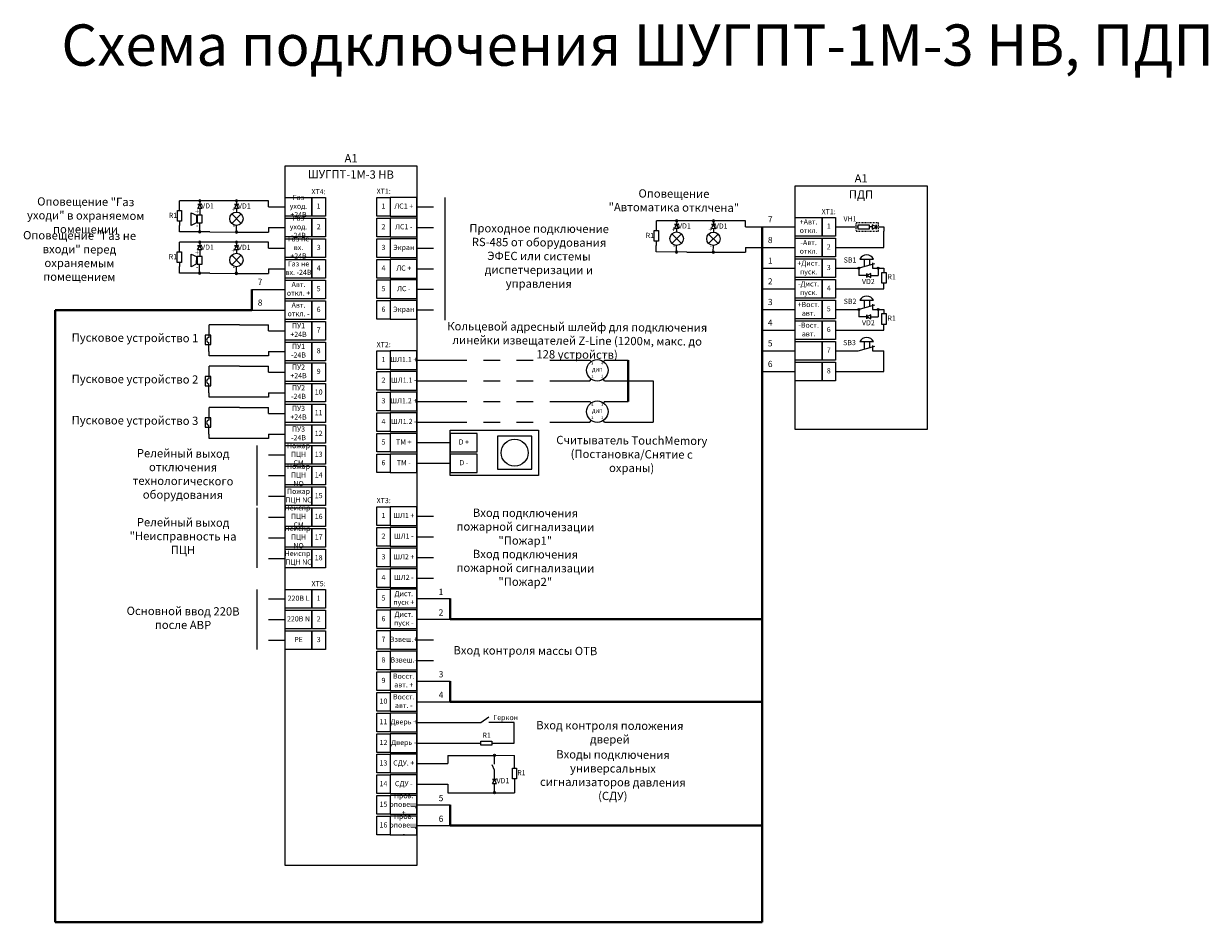
# Model space of a CAD drawing. Units: millimetres. Extents: x 28687 to 38358, y -7251 to -236.
# Drawn here: x 33766 to 34339, y -6172 to -5737 of the extents above; entities that cross this region are included whole.
import ezdxf
from ezdxf.enums import TextEntityAlignment as Align

# ---------------------------------------------------------------- set-up
doc = ezdxf.new("R2010")
doc.units = ezdxf.units.MM
doc.layers.get('0').update_dxf_attribs({"color": 250})
doc.styles.add('ГОСТ', font='GOST_A.TTF')

# ---------------------------------------------------------------- blocks, each defined once
blk = doc.blocks.new('Узел')
at = {"ltscale": 700}
h = blk.add_hatch(color=256, dxfattribs=at)
h.dxf.hatch_style = 1
h.paths.add_polyline_path([(0.5, 0, 1), (-0.5, 0, 1)])
blk.add_circle((0, 0), 0.5, dxfattribs=at)

msp = doc.modelspace()

# ---------------------------------------------------------------- linework, layer by layer
for p, q in [((33841.01, -5827.45), (33841.01, -5822.74)), ((33884.1, -5822.81), (33841.01, -5822.74)), ((33850.81, -5822.77), (33850.81, -5824.52)), ((33868.6, -5822.82), (33868.6, -5824.57)), ((33884.09, -5825.68), (33884.1, -5822.81)), ((33969.47, -5821.18), (33969.47, -5861.12)), ((33849.8, -5826.51), (33850.81, -5824.52)), ((33851.8, -5826.52), (33849.8, -5826.51)), ((33851.81, -5824.52), (33849.81, -5824.51)), ((33849.81, -5824.51), (33850.81, -5824.52)), ((33850.8, -5826.52), (33850.79, -5829.81)), ((33850.81, -5824.52), (33851.8, -5826.52)), ((33851.8, -5826.52), (33850.81, -5824.52)), ((33850.81, -5824.52), (33851.81, -5824.52)), ((33867.59, -5826.57), (33868.6, -5824.57)), ((33869.59, -5826.58), (33867.59, -5826.57)), ((33869.6, -5824.58), (33867.6, -5824.57)), ((33867.6, -5824.57), (33868.6, -5824.57)), ((33868.59, -5826.57), (33868.58, -5828.22)), ((33868.6, -5824.57), (33869.59, -5826.58)), ((33869.59, -5826.58), (33868.6, -5824.57)), ((33868.6, -5824.57), (33869.6, -5824.58)), ((33884.09, -5825.68), (33892.13, -5825.68)), ((33956.01, -5825.68), (33964.05, -5825.68)), ((33840.95, -5832.67), (33840.96, -5834.67)), ((33840.95, -5837.82), (33840.95, -5834.67)), ((33840.95, -5837.82), (33840.96, -5834.67)), ((33850.76, -5837.86), (33850.78, -5833.46)), ((33870.88, -5829.17), (33866.29, -5833.76)), ((33866.29, -5829.17), (33870.88, -5833.76)), ((33868.55, -5837.91), (33868.58, -5834.71)), ((34071.97, -5837.16), (34071.98, -5832.45)), ((34115.06, -5832.52), (34071.98, -5832.45)), ((34082.77, -5834.23), (34080.77, -5834.22)), ((34080.77, -5834.22), (34081.77, -5834.23)), ((34080.77, -5836.22), (34081.77, -5834.23)), ((34081.78, -5832.48), (34081.77, -5834.23)), ((34081.77, -5834.23), (34082.77, -5836.23)), ((34082.77, -5836.23), (34081.77, -5834.23)), ((34081.77, -5834.23), (34082.77, -5834.23)), ((34100.56, -5834.29), (34098.56, -5834.28)), ((34098.56, -5834.28), (34099.56, -5834.29)), ((34098.56, -5836.28), (34099.56, -5834.29)), ((34099.57, -5832.54), (34099.56, -5834.29)), ((34099.56, -5834.29), (34100.56, -5836.29)), ((34100.56, -5836.29), (34099.56, -5834.29)), ((34099.56, -5834.29), (34100.56, -5834.29)), ((34115.06, -5835.39), (34115.06, -5832.52)), ((34168.66, -5833.33), (34169.04, -5833.33)), ((34168.66, -5834.1), (34168.66, -5833.72)), ((34168.66, -5834.87), (34168.66, -5834.48)), ((34169.41, -5833.33), (34169.78, -5833.33)), ((34170.15, -5833.33), (34170.53, -5833.33)), ((34170.9, -5833.33), (34171.27, -5833.33)), ((34171.64, -5833.33), (34172.02, -5833.33)), ((34172.39, -5833.33), (34172.76, -5833.33)), ((34173.13, -5833.33), (34173.51, -5833.33)), ((34173.88, -5833.33), (34174.25, -5833.33)), ((34174.63, -5833.33), (34175, -5833.33)), ((34175.37, -5833.33), (34175.74, -5833.33)), ((34176.12, -5833.33), (34176.49, -5833.33)), ((34176.47, -5834.46), (34176.47, -5836.46)), ((34178.47, -5835.46), (34176.47, -5834.46)), ((34176.86, -5833.33), (34177.23, -5833.33)), ((34177.61, -5833.33), (34177.98, -5833.33)), ((34178.35, -5833.33), (34178.73, -5833.33)), ((34178.47, -5835.46), (34178.47, -5834.46)), ((34178.47, -5834.46), (34178.47, -5836.46)), ((34179.1, -5833.33), (34179.47, -5833.33)), ((34179.47, -5834.1), (34179.47, -5833.72)), ((34179.47, -5834.87), (34179.47, -5834.48)), ((33855.73, -5837.87), (33840.95, -5837.82)), ((33855.73, -5837.87), (33868.55, -5837.91)), ((33868.05, -5837.91), (33884.08, -5837.96)), ((33884.09, -5835.68), (33884.08, -5837.96)), ((33884.09, -5835.68), (33892.13, -5835.68)), ((33956.01, -5835.68), (33964.05, -5835.68)), ((34084.05, -5838.83), (34079.47, -5843.41)), ((34079.47, -5838.83), (34084.05, -5843.41)), ((34082.77, -5836.23), (34080.77, -5836.22)), ((34081.76, -5836.23), (34081.76, -5837.88)), ((34101.84, -5838.88), (34097.26, -5843.47)), ((34097.26, -5838.88), (34101.84, -5843.47)), ((34100.56, -5836.29), (34098.56, -5836.28)), ((34099.56, -5836.29), (34099.55, -5837.93)), ((34115.06, -5835.39), (34123.1, -5835.39)), ((34123.1, -5835.39), (34131.14, -5835.39)), ((34131.14, -5835.39), (34139.19, -5835.39)), ((34158.69, -5835.46), (34169.71, -5835.46)), ((34168.66, -5835.63), (34168.66, -5835.25)), ((34168.66, -5836.4), (34168.66, -5836.01)), ((34168.66, -5837.16), (34168.66, -5836.78)), ((34168.66, -5837.54), (34169.04, -5837.54)), ((34169.41, -5837.54), (34169.78, -5837.54)), ((34170.15, -5837.54), (34170.53, -5837.54)), ((34170.9, -5837.54), (34171.27, -5837.54)), ((34171.64, -5837.54), (34172.02, -5837.54)), ((34172.39, -5837.54), (34172.76, -5837.54)), ((34173.13, -5837.54), (34173.51, -5837.54)), ((34173.88, -5837.54), (34174.25, -5837.54)), ((34174.63, -5837.54), (34175, -5837.54)), ((34176.47, -5835.46), (34174.93, -5835.46)), ((34175.37, -5837.54), (34175.74, -5837.54)), ((34176.12, -5837.54), (34176.49, -5837.54)), ((34176.47, -5836.46), (34178.47, -5835.46)), ((34176.86, -5837.54), (34177.23, -5837.54)), ((34177.61, -5837.54), (34177.98, -5837.54)), ((34178.35, -5837.54), (34178.73, -5837.54)), ((34178.47, -5835.46), (34182.16, -5835.46)), ((34178.47, -5836.46), (34178.47, -5835.46)), ((34179.1, -5837.54), (34179.47, -5837.54)), ((34179.47, -5835.63), (34179.47, -5835.25)), ((34179.47, -5836.4), (34179.47, -5836.01)), ((34179.47, -5837.16), (34179.47, -5836.78)), ((34182.16, -5835.46), (34182.16, -5837.49)), ((34182.16, -5845.46), (34182.16, -5837.49)), ((33840.98, -5847.45), (33840.98, -5842.74)), ((33884.07, -5842.81), (33840.98, -5842.74)), ((33849.77, -5846.51), (33850.78, -5844.52)), ((33851.78, -5844.52), (33849.78, -5844.51)), ((33849.78, -5844.51), (33850.78, -5844.52)), ((33850.78, -5842.77), (33850.77, -5844.52)), ((33850.78, -5844.52), (33851.77, -5846.52)), ((33851.77, -5846.52), (33850.78, -5844.52)), ((33850.78, -5844.52), (33851.78, -5844.52)), ((33867.56, -5846.57), (33868.56, -5844.57)), ((33869.56, -5844.58), (33867.56, -5844.57)), ((33867.56, -5844.57), (33868.56, -5844.57)), ((33868.57, -5842.82), (33868.56, -5844.57)), ((33868.56, -5844.57), (33869.56, -5846.58)), ((33869.56, -5846.58), (33868.56, -5844.57)), ((33868.56, -5844.57), (33869.56, -5844.58)), ((33884.06, -5845.68), (33884.07, -5842.81)), ((33884.09, -5845.68), (33892.13, -5845.68)), ((33956.01, -5845.68), (33964.05, -5845.68)), ((34071.91, -5842.38), (34071.92, -5844.38)), ((34071.91, -5847.54), (34071.91, -5844.38)), ((34071.91, -5847.54), (34071.92, -5844.38)), ((34081.73, -5847.57), (34081.76, -5844.36)), ((34099.52, -5847.62), (34099.55, -5844.42)), ((34115.06, -5845.39), (34115.05, -5847.67)), ((34115.06, -5845.39), (34123.1, -5845.39)), ((34123.1, -5845.39), (34131.14, -5845.39)), ((34131.14, -5845.39), (34139.19, -5845.39)), ((34158.69, -5845.46), (34182.16, -5845.46)), ((33851.77, -5846.52), (33849.77, -5846.51)), ((33850.77, -5846.52), (33850.76, -5849.81)), ((33870.85, -5849.17), (33866.26, -5853.76)), ((33866.26, -5849.17), (33870.85, -5853.76)), ((33869.56, -5846.58), (33867.56, -5846.57)), ((33868.56, -5846.57), (33868.55, -5848.22)), ((34086.7, -5847.58), (34071.91, -5847.54)), ((34086.7, -5847.58), (34099.52, -5847.62)), ((34099.02, -5847.62), (34115.05, -5847.67)), ((34170.46, -5850.97), (34177.12, -5850.97)), ((34172.62, -5850.97), (34172.62, -5854.58)), ((34175.13, -5850.97), (34175.13, -5853.89)), ((33840.92, -5852.67), (33840.93, -5854.67)), ((33840.92, -5857.82), (33840.92, -5854.67)), ((33840.92, -5857.82), (33840.93, -5854.67)), ((33850.73, -5857.86), (33850.75, -5853.46)), ((33868.52, -5857.91), (33868.55, -5854.71)), ((33884.06, -5855.68), (33884.05, -5857.96)), ((33884.09, -5855.68), (33892.13, -5855.68)), ((33956.01, -5855.68), (33964.05, -5855.68)), ((34123.1, -5855.39), (34131.14, -5855.39)), ((34131.14, -5855.39), (34139.19, -5855.39)), ((34158.69, -5855.39), (34169.71, -5855.39)), ((34169.71, -5855.39), (34177.71, -5853.17)), ((34169.99, -5855.39), (34169.99, -5858.94)), ((34176.62, -5852.89), (34176.62, -5855.39)), ((34176.62, -5855.39), (34182.16, -5855.39)), ((34179.39, -5855.39), (34179.39, -5858.92)), ((34182.16, -5855.39), (34182.16, -5857.42)), ((33855.7, -5857.87), (33840.92, -5857.82)), ((33855.7, -5857.87), (33868.52, -5857.91)), ((33868.02, -5857.91), (33884.05, -5857.96)), ((33969.47, -5861.12), (33969.47, -5880.62)), ((34173.85, -5858.92), (34169.99, -5858.94)), ((34175.85, -5857.92), (34173.85, -5858.92)), ((34173.85, -5859.92), (34173.85, -5857.92)), ((34173.85, -5857.92), (34173.85, -5858.92)), ((34173.85, -5858.92), (34175.85, -5859.92)), ((34175.85, -5859.92), (34173.85, -5858.92)), ((34173.85, -5858.92), (34173.85, -5859.92)), ((34175.85, -5859.92), (34175.85, -5857.92)), ((34175.85, -5858.92), (34177.39, -5858.92)), ((34177.39, -5858.92), (34179.39, -5858.92)), ((34182.16, -5865.39), (34182.16, -5862.63)), ((33876.05, -5865.68), (33884.09, -5865.68)), ((33884.09, -5865.68), (33892.13, -5865.68)), ((33956.01, -5865.62), (33964.05, -5865.62)), ((34123.1, -5865.39), (34131.14, -5865.39)), ((34131.14, -5865.39), (34139.19, -5865.39)), ((34158.69, -5865.39), (34182.16, -5865.39)), ((34169.71, -5875.39), (34177.71, -5873.17)), ((34170.46, -5870.97), (34177.12, -5870.97)), ((34172.62, -5870.97), (34172.62, -5874.58)), ((34175.13, -5870.97), (34175.13, -5873.89)), ((34176.62, -5872.89), (34176.62, -5875.39)), ((33876.05, -5875.68), (33884.09, -5875.68)), ((33884.09, -5875.68), (33892.13, -5875.68)), ((33956.01, -5875.62), (33964.05, -5875.62)), ((34123.1, -5875.39), (34131.14, -5875.39)), ((34131.14, -5875.39), (34139.19, -5875.39)), ((34158.69, -5875.39), (34169.71, -5875.39)), ((34169.99, -5875.39), (34169.99, -5878.94)), ((34173.85, -5878.92), (34169.99, -5878.94)), ((34175.85, -5877.92), (34173.85, -5878.92)), ((34173.85, -5879.92), (34173.85, -5877.92)), ((34173.85, -5877.92), (34173.85, -5878.92)), ((34173.85, -5878.92), (34175.85, -5879.92)), ((34175.85, -5879.92), (34173.85, -5878.92)), ((34173.85, -5878.92), (34173.85, -5879.92)), ((34175.85, -5879.92), (34175.85, -5877.92)), ((34175.85, -5878.92), (34177.39, -5878.92)), ((34176.62, -5875.39), (34182.16, -5875.39)), ((34177.39, -5878.92), (34179.39, -5878.92)), ((34179.39, -5875.39), (34179.39, -5878.92)), ((34182.16, -5875.39), (34182.16, -5877.42)), ((33855.21, -5882.82), (33855.22, -5887.8)), ((33870.09, -5882.81), (33855.31, -5882.81)), ((33870.09, -5882.81), (33884.1, -5882.8)), ((33884.09, -5885.68), (33884.1, -5882.81)), ((33884.09, -5885.68), (33892.13, -5885.68)), ((34123.1, -5885.39), (34131.14, -5885.39)), ((34131.14, -5885.39), (34139.19, -5885.39)), ((34158.69, -5885.39), (34182.16, -5885.39)), ((34182.16, -5885.39), (34182.16, -5882.63)), ((33855.22, -5887.8), (33855.22, -5889)), ((33855.22, -5892.34), (33855.22, -5891.36)), ((34170.46, -5890.97), (34177.12, -5890.97)), ((34172.62, -5890.97), (34172.62, -5894.58)), ((34175.13, -5890.97), (34175.13, -5893.89)), ((33855.22, -5895.79), (33855.22, -5892.34)), ((33855.22, -5895.79), (33855.22, -5897.89)), ((33884.08, -5897.87), (33855.32, -5897.89)), ((33884.09, -5895.68), (33892.13, -5895.68)), ((33884.09, -5895.68), (33884.09, -5897.87)), ((34123.1, -5895.39), (34131.14, -5895.39)), ((34131.14, -5895.39), (34139.19, -5895.39)), ((34158.69, -5895.39), (34169.71, -5895.39)), ((34169.71, -5895.39), (34177.71, -5893.17)), ((34176.62, -5892.89), (34176.62, -5895.39)), ((34176.62, -5895.39), (34182.16, -5895.39)), ((34182.16, -5905.39), (34182.16, -5895.39)), ((33855.21, -5902.82), (33855.22, -5907.8)), ((33870.09, -5902.81), (33855.31, -5902.81)), ((33870.09, -5902.81), (33884.1, -5902.8)), ((33884.09, -5905.68), (33884.1, -5902.81)), ((33956.01, -5899.92), (33964.05, -5899.92)), ((33964.05, -5899.92), (33972.1, -5899.92)), ((33972.1, -5899.92), (33980.14, -5899.92)), ((33988.18, -5899.92), (33996.23, -5899.92)), ((34004.27, -5899.92), (34012.31, -5899.92)), ((34020.36, -5899.92), (34028.4, -5899.92)), ((34028.4, -5899.92), (34039.79, -5899.92)), ((34039.79, -5899.92), (34040.3, -5900.63)), ((34046.88, -5899.92), (34046.37, -5900.63)), ((34046.88, -5899.92), (34058.27, -5899.92)), ((33855.22, -5907.8), (33855.22, -5909)), ((33884.09, -5905.68), (33892.13, -5905.68)), ((34039.68, -5909.92), (34040.3, -5909.07)), ((34046.88, -5909.92), (34046.37, -5909.07)), ((34123.1, -5905.39), (34131.14, -5905.39)), ((34131.14, -5905.39), (34139.19, -5905.39)), ((34158.69, -5905.39), (34182.16, -5905.39)), ((33855.22, -5912.34), (33855.22, -5911.36)), ((33855.22, -5915.79), (33855.22, -5912.34)), ((33956.01, -5909.92), (33964.05, -5909.92)), ((33964.05, -5909.92), (33972.1, -5909.92)), ((33972.1, -5909.92), (33980.14, -5909.92)), ((33988.18, -5909.92), (33996.23, -5909.92)), ((34004.27, -5909.92), (34012.31, -5909.92)), ((34020.36, -5909.92), (34028.4, -5909.92)), ((34028.4, -5909.92), (34039.68, -5909.92)), ((34046.88, -5909.92), (34070.37, -5909.92)), ((34070.37, -5909.92), (34070.37, -5929.92)), ((33855.22, -5915.79), (33855.22, -5917.89)), ((33884.08, -5917.87), (33855.32, -5917.89)), ((33884.09, -5915.68), (33892.13, -5915.68)), ((33884.09, -5915.68), (33884.09, -5917.87)), ((33956.01, -5919.92), (33964.05, -5919.92)), ((33964.05, -5919.92), (33972.1, -5919.92)), ((33972.1, -5919.92), (33980.14, -5919.92)), ((33988.18, -5919.92), (33996.23, -5919.92)), ((34004.27, -5919.92), (34012.31, -5919.92)), ((34020.36, -5919.92), (34028.4, -5919.92)), ((34028.4, -5919.92), (34039.79, -5919.92)), ((34039.79, -5919.92), (34040.3, -5920.63)), ((34046.88, -5919.92), (34046.37, -5920.63)), ((34046.88, -5919.92), (34058.27, -5919.92)), ((33855.21, -5922.82), (33855.22, -5927.8)), ((33870.09, -5922.81), (33855.31, -5922.81)), ((33870.09, -5922.81), (33884.1, -5922.8)), ((33884.09, -5925.68), (33884.1, -5922.81)), ((33884.09, -5925.68), (33892.13, -5925.68)), ((33855.22, -5927.8), (33855.22, -5929)), ((33855.22, -5932.34), (33855.22, -5931.36)), ((33956.01, -5929.92), (33964.05, -5929.92)), ((33964.05, -5929.92), (33972.1, -5929.92)), ((33972.1, -5929.92), (33980.14, -5929.92)), ((33988.18, -5929.92), (33996.23, -5929.92)), ((34004.27, -5929.92), (34012.31, -5929.92)), ((34020.36, -5929.92), (34028.4, -5929.92)), ((34028.4, -5929.92), (34039.68, -5929.92)), ((34039.68, -5929.92), (34040.3, -5929.07)), ((34046.88, -5929.92), (34046.37, -5929.07)), ((34046.88, -5929.92), (34070.37, -5929.92)), ((33855.22, -5935.79), (33855.22, -5932.34)), ((33855.22, -5935.79), (33855.22, -5937.89)), ((33884.08, -5937.87), (33855.32, -5937.89)), ((33884.09, -5935.68), (33892.13, -5935.68)), ((33884.09, -5935.68), (33884.09, -5937.87)), ((33878.5, -5941.31), (33878.5, -5970.31)), ((33956.01, -5939.86), (33964.05, -5939.86)), ((33964.05, -5939.86), (33972.1, -5939.86)), ((33884.09, -5945.81), (33892.13, -5945.81)), ((33956.01, -5949.86), (33964.05, -5949.86)), ((33964.05, -5949.86), (33972.1, -5949.86)), ((33884.09, -5955.81), (33892.13, -5955.81)), ((33884.09, -5965.81), (33892.13, -5965.81)), ((33878.5, -5971.38), (33878.5, -6000.38)), ((33884.09, -5975.88), (33892.13, -5975.88)), ((33956.01, -5975.42), (33964.05, -5975.42)), ((33884.09, -5985.88), (33892.13, -5985.88)), ((33956.01, -5985.42), (33964.05, -5985.42)), ((33956.01, -5995.42), (33964.05, -5995.42)), ((33884.09, -5995.88), (33892.13, -5995.88)), ((33956.01, -6005.42), (33964.05, -6005.42)), ((33878.5, -6010.98), (33878.5, -6039.98)), ((33884.09, -6015.48), (33892.13, -6015.48)), ((33956.01, -6015.35), (33964.05, -6015.35)), ((33964.05, -6015.35), (33972.1, -6015.35)), ((33884.09, -6025.48), (33892.13, -6025.48)), ((33956.01, -6025.35), (33964.05, -6025.35)), ((33964.05, -6025.35), (33972.1, -6025.35)), ((33884.09, -6035.48), (33892.13, -6035.48)), ((33956.01, -6035.35), (33964.05, -6035.35)), ((33956.01, -6045.35), (33964.05, -6045.35)), ((33956.01, -6055.29), (33964.05, -6055.29)), ((33964.05, -6055.29), (33972.1, -6055.29)), ((33956.01, -6065.29), (33964.05, -6065.29)), ((33964.05, -6065.29), (33972.1, -6065.29)), ((33956.01, -6075.29), (33964.05, -6075.29)), ((33964.05, -6075.29), (33987, -6075.29)), ((33987, -6075.29), (33990.73, -6072.57)), ((34003.1, -6075.29), (33990.73, -6075.29)), ((34003.1, -6085.29), (34003.1, -6075.29)), ((33956.01, -6085.29), (33964.05, -6085.29)), ((33964.05, -6085.29), (33987, -6085.29)), ((33992.21, -6085.29), (34003.1, -6085.29)), ((33970.89, -6091.22), (33989.65, -6091.22)), ((33970.89, -6091.22), (33970.89, -6095.22)), ((33989.65, -6091.22), (33993.53, -6091.22)), ((33993.49, -6095.56), (33993.53, -6091.22)), ((33993.53, -6091.14), (34003.26, -6091.22)), ((34003.26, -6097.36), (34003.26, -6091.22)), ((33956.01, -6095.22), (33964.05, -6095.22)), ((33962.85, -6095.22), (33970.89, -6095.22)), ((33993.53, -6098.38), (33992.36, -6095.88)), ((33993.53, -6101.31), (33993.53, -6098.38)), ((33993.53, -6102.85), (33992.53, -6104.85)), ((33992.53, -6104.85), (33993.53, -6102.85)), ((33993.53, -6102.85), (33992.53, -6102.85)), ((33992.53, -6102.85), (33994.53, -6102.85)), ((33993.53, -6102.85), (33993.53, -6101.31)), ((33994.53, -6104.85), (33993.53, -6102.85)), ((33994.53, -6102.85), (33993.53, -6102.85)), ((34003.28, -6102.57), (34003.28, -6109.29)), ((33956.01, -6105.22), (33964.05, -6105.22)), ((33962.85, -6105.22), (33970.89, -6105.22)), ((33970.89, -6105.22), (33970.89, -6109.29)), ((33970.89, -6109.29), (33989.65, -6109.29)), ((33989.65, -6109.29), (33993.53, -6109.29)), ((33992.53, -6104.85), (33994.53, -6104.85)), ((33993.53, -6109.29), (33993.53, -6104.85)), ((33993.53, -6109.29), (34003.27, -6109.29)), ((33956.01, -6115.22), (33964.05, -6115.22)), ((33964.05, -6115.22), (33972.1, -6115.22)), ((33956.01, -6125.22), (33964.05, -6125.22)), ((33964.05, -6125.22), (33972.1, -6125.22))]:
    msp.add_line(p, q)
at = {"lineweight": 40}
for p, q in [((34123.1, -5835.39), (34123.1, -5905.39)), ((33876.05, -5865.68), (33876.05, -5875.68)), ((33876.05, -5875.68), (33780.7, -5875.68)), ((33780.7, -5875.68), (33780.7, -6172.03)), ((34058.27, -5899.92), (34058.27, -5919.92)), ((34123.1, -5905.39), (34123.1, -6172.03)), ((33972.1, -6015.35), (33972.1, -6025.35)), ((33972.1, -6025.35), (34123.1, -6025.35)), ((33972.1, -6055.29), (33972.1, -6065.29)), ((33972.1, -6065.29), (34123.1, -6065.29)), ((33972.1, -6115.22), (33972.1, -6125.22)), ((33972.1, -6125.22), (34123.1, -6125.22)), ((33780.7, -6172.03), (34123.1, -6172.03))]:
    msp.add_line(p, q, dxfattribs=at)
for points in [[(33892.13, -5805.87), (33956.01, -5805.87), (33956.01, -6144.61), (33892.13, -6144.61)], [(34139.19, -5815.58), (34203.06, -5815.58), (34203.06, -5933.5), (34139.19, -5933.5)], [(33841.96, -5832.67), (33839.94, -5832.67), (33839.94, -5827.45), (33841.96, -5827.45)], [(33849.16, -5833.46), (33846.69, -5834.71), (33846.71, -5828.57), (33849.17, -5829.81)], [(33849.57, -5833.46), (33851.98, -5833.47), (33851.99, -5829.81), (33849.58, -5829.81)], [(34174.93, -5834.45), (34174.93, -5836.47), (34169.71, -5836.47), (34169.71, -5834.45)], [(34072.93, -5842.38), (34070.9, -5842.38), (34070.9, -5837.16), (34072.93, -5837.16)], [(33841.93, -5852.67), (33839.91, -5852.67), (33839.91, -5847.45), (33841.93, -5847.45)], [(33849.13, -5853.46), (33846.66, -5854.71), (33846.68, -5848.57), (33849.14, -5849.81)], [(33849.54, -5853.46), (33851.95, -5853.47), (33851.96, -5849.81), (33849.55, -5849.81)], [(34181.15, -5857.42), (34183.17, -5857.42), (34183.17, -5862.63), (34181.15, -5862.63)], [(34181.15, -5877.42), (34183.17, -5877.42), (34183.17, -5882.63), (34181.15, -5882.63)], [(33856.12, -5887.8), (33853.42, -5887.8), (33853.42, -5892.34), (33856.12, -5892.34)], [(33856.12, -5907.8), (33853.42, -5907.8), (33853.42, -5912.34), (33856.12, -5912.34)], [(33856.12, -5927.8), (33853.42, -5927.8), (33853.42, -5932.34), (33856.12, -5932.34)], [(33992.21, -6084.28), (33992.21, -6086.3), (33987, -6086.3), (33987, -6084.28)], [(34002.25, -6097.36), (34004.28, -6097.36), (34004.28, -6102.57), (34002.25, -6102.57)]]:
    msp.add_lwpolyline(points, close=True)
at = {"color": 18, "true_color": 0x000000}
for points in [[(33905.13, -5830.18), (33892.13, -5830.18), (33892.13, -5821.18), (33905.13, -5821.18)], [(33911.63, -5830.18), (33905.13, -5830.18), (33905.13, -5821.18), (33911.63, -5821.18)], [(33943.01, -5830.18), (33936.51, -5830.18), (33936.51, -5821.18), (33943.01, -5821.18)], [(33943.01, -5830.18), (33956.01, -5830.18), (33956.01, -5821.18), (33943.01, -5821.18)], [(33905.13, -5840.18), (33892.13, -5840.18), (33892.13, -5831.18), (33905.13, -5831.18)], [(33911.63, -5840.18), (33905.13, -5840.18), (33905.13, -5831.18), (33911.63, -5831.18)], [(33943.01, -5840.18), (33936.51, -5840.18), (33936.51, -5831.18), (33943.01, -5831.18)], [(33943.01, -5840.18), (33956.01, -5840.18), (33956.01, -5831.18), (33943.01, -5831.18)], [(34152.19, -5839.89), (34139.19, -5839.89), (34139.19, -5830.89), (34152.19, -5830.89)], [(34158.69, -5839.89), (34152.19, -5839.89), (34152.19, -5830.89), (34158.69, -5830.89)], [(33905.13, -5850.18), (33892.13, -5850.18), (33892.13, -5841.18), (33905.13, -5841.18)], [(33911.63, -5850.18), (33905.13, -5850.18), (33905.13, -5841.18), (33911.63, -5841.18)], [(33943.01, -5850.18), (33936.51, -5850.18), (33936.51, -5841.18), (33943.01, -5841.18)], [(33943.01, -5850.18), (33956.01, -5850.18), (33956.01, -5841.18), (33943.01, -5841.18)], [(34152.19, -5849.89), (34139.19, -5849.89), (34139.19, -5840.89), (34152.19, -5840.89)], [(34158.69, -5849.89), (34152.19, -5849.89), (34152.19, -5840.89), (34158.69, -5840.89)], [(33905.13, -5860.18), (33892.13, -5860.18), (33892.13, -5851.18), (33905.13, -5851.18)], [(33911.63, -5860.18), (33905.13, -5860.18), (33905.13, -5851.18), (33911.63, -5851.18)], [(33943.01, -5860.18), (33936.51, -5860.18), (33936.51, -5851.18), (33943.01, -5851.18)], [(33943.01, -5860.18), (33956.01, -5860.18), (33956.01, -5851.18), (33943.01, -5851.18)], [(34152.19, -5859.89), (34139.19, -5859.89), (34139.19, -5850.89), (34152.19, -5850.89)], [(34158.69, -5859.89), (34152.19, -5859.89), (34152.19, -5850.89), (34158.69, -5850.89)], [(33905.13, -5870.18), (33892.13, -5870.18), (33892.13, -5861.18), (33905.13, -5861.18)], [(33911.63, -5870.18), (33905.13, -5870.18), (33905.13, -5861.18), (33911.63, -5861.18)], [(33943.01, -5870.12), (33936.51, -5870.12), (33936.51, -5861.12), (33943.01, -5861.12)], [(33943.01, -5870.12), (33956.01, -5870.12), (33956.01, -5861.12), (33943.01, -5861.12)], [(34152.19, -5869.89), (34139.19, -5869.89), (34139.19, -5860.89), (34152.19, -5860.89)], [(34158.69, -5869.89), (34152.19, -5869.89), (34152.19, -5860.89), (34158.69, -5860.89)], [(33905.13, -5880.18), (33892.13, -5880.18), (33892.13, -5871.18), (33905.13, -5871.18)], [(33911.63, -5880.18), (33905.13, -5880.18), (33905.13, -5871.18), (33911.63, -5871.18)], [(33943.01, -5880.12), (33936.51, -5880.12), (33936.51, -5871.12), (33943.01, -5871.12)], [(33943.01, -5880.12), (33956.01, -5880.12), (33956.01, -5871.12), (33943.01, -5871.12)], [(34152.19, -5879.89), (34139.19, -5879.89), (34139.19, -5870.89), (34152.19, -5870.89)], [(34158.69, -5879.89), (34152.19, -5879.89), (34152.19, -5870.89), (34158.69, -5870.89)], [(33905.13, -5890.18), (33892.13, -5890.18), (33892.13, -5881.18), (33905.13, -5881.18)], [(33911.63, -5890.18), (33905.13, -5890.18), (33905.13, -5881.18), (33911.63, -5881.18)], [(34152.19, -5889.89), (34139.19, -5889.89), (34139.19, -5880.89), (34152.19, -5880.89)], [(34158.69, -5889.89), (34152.19, -5889.89), (34152.19, -5880.89), (34158.69, -5880.89)], [(33905.13, -5900.18), (33892.13, -5900.18), (33892.13, -5891.18), (33905.13, -5891.18)], [(33911.63, -5900.18), (33905.13, -5900.18), (33905.13, -5891.18), (33911.63, -5891.18)], [(34152.19, -5899.89), (34139.19, -5899.89), (34139.19, -5890.89), (34152.19, -5890.89)], [(34158.69, -5899.89), (34152.19, -5899.89), (34152.19, -5890.89), (34158.69, -5890.89)], [(33943.01, -5904.42), (33936.51, -5904.42), (33936.51, -5895.42), (33943.01, -5895.42)], [(33943.01, -5904.42), (33956.01, -5904.42), (33956.01, -5895.42), (33943.01, -5895.42)], [(33905.13, -5910.18), (33892.13, -5910.18), (33892.13, -5901.18), (33905.13, -5901.18)], [(33911.63, -5910.18), (33905.13, -5910.18), (33905.13, -5901.18), (33911.63, -5901.18)], [(34152.19, -5909.89), (34139.19, -5909.89), (34139.19, -5900.89), (34152.19, -5900.89)], [(34158.69, -5909.89), (34152.19, -5909.89), (34152.19, -5900.89), (34158.69, -5900.89)], [(33943.01, -5914.42), (33936.51, -5914.42), (33936.51, -5905.42), (33943.01, -5905.42)], [(33943.01, -5914.42), (33956.01, -5914.42), (33956.01, -5905.42), (33943.01, -5905.42)], [(33905.13, -5920.18), (33892.13, -5920.18), (33892.13, -5911.18), (33905.13, -5911.18)], [(33911.63, -5920.18), (33905.13, -5920.18), (33905.13, -5911.18), (33911.63, -5911.18)], [(33943.01, -5924.42), (33936.51, -5924.42), (33936.51, -5915.42), (33943.01, -5915.42)], [(33943.01, -5924.42), (33956.01, -5924.42), (33956.01, -5915.42), (33943.01, -5915.42)], [(33905.13, -5930.18), (33892.13, -5930.18), (33892.13, -5921.18), (33905.13, -5921.18)], [(33911.63, -5930.18), (33905.13, -5930.18), (33905.13, -5921.18), (33911.63, -5921.18)], [(33943.01, -5934.42), (33936.51, -5934.42), (33936.51, -5925.42), (33943.01, -5925.42)], [(33943.01, -5934.42), (33956.01, -5934.42), (33956.01, -5925.42), (33943.01, -5925.42)], [(33905.13, -5940.18), (33892.13, -5940.18), (33892.13, -5931.18), (33905.13, -5931.18)], [(33911.63, -5940.18), (33905.13, -5940.18), (33905.13, -5931.18), (33911.63, -5931.18)], [(33943.01, -5944.36), (33936.51, -5944.36), (33936.51, -5935.36), (33943.01, -5935.36)], [(33943.01, -5944.36), (33956.01, -5944.36), (33956.01, -5935.36), (33943.01, -5935.36)], [(33972.1, -5944.36), (33985.1, -5944.36), (33985.1, -5935.36), (33972.1, -5935.36)], [(33995.03, -5952.75), (34011.62, -5952.75), (34011.62, -5936.75), (33995.03, -5936.75)], [(33905.13, -5950.31), (33892.13, -5950.31), (33892.13, -5941.31), (33905.13, -5941.31)], [(33911.63, -5950.31), (33905.13, -5950.31), (33905.13, -5941.31), (33911.63, -5941.31)], [(33943.01, -5954.36), (33936.51, -5954.36), (33936.51, -5945.36), (33943.01, -5945.36)], [(33943.01, -5954.36), (33956.01, -5954.36), (33956.01, -5945.36), (33943.01, -5945.36)], [(33972.1, -5954.36), (33985.1, -5954.36), (33985.1, -5945.36), (33972.1, -5945.36)], [(33905.13, -5960.31), (33892.13, -5960.31), (33892.13, -5951.31), (33905.13, -5951.31)], [(33911.63, -5960.31), (33905.13, -5960.31), (33905.13, -5951.31), (33911.63, -5951.31)], [(33905.13, -5970.31), (33892.13, -5970.31), (33892.13, -5961.31), (33905.13, -5961.31)], [(33911.63, -5970.31), (33905.13, -5970.31), (33905.13, -5961.31), (33911.63, -5961.31)], [(33905.13, -5980.38), (33892.13, -5980.38), (33892.13, -5971.38), (33905.13, -5971.38)], [(33911.63, -5980.38), (33905.13, -5980.38), (33905.13, -5971.38), (33911.63, -5971.38)], [(33943.01, -5979.92), (33936.51, -5979.92), (33936.51, -5970.92), (33943.01, -5970.92)], [(33943.01, -5979.92), (33956.01, -5979.92), (33956.01, -5970.92), (33943.01, -5970.92)], [(33905.13, -5990.38), (33892.13, -5990.38), (33892.13, -5981.38), (33905.13, -5981.38)], [(33911.63, -5990.38), (33905.13, -5990.38), (33905.13, -5981.38), (33911.63, -5981.38)], [(33943.01, -5989.92), (33936.51, -5989.92), (33936.51, -5980.92), (33943.01, -5980.92)], [(33943.01, -5989.92), (33956.01, -5989.92), (33956.01, -5980.92), (33943.01, -5980.92)], [(33905.13, -6000.38), (33892.13, -6000.38), (33892.13, -5991.38), (33905.13, -5991.38)], [(33911.63, -6000.38), (33905.13, -6000.38), (33905.13, -5991.38), (33911.63, -5991.38)], [(33943.01, -5999.92), (33936.51, -5999.92), (33936.51, -5990.92), (33943.01, -5990.92)], [(33943.01, -5999.92), (33956.01, -5999.92), (33956.01, -5990.92), (33943.01, -5990.92)], [(33943.01, -6009.92), (33936.51, -6009.92), (33936.51, -6000.92), (33943.01, -6000.92)], [(33943.01, -6009.92), (33956.01, -6009.92), (33956.01, -6000.92), (33943.01, -6000.92)], [(33905.13, -6019.98), (33892.13, -6019.98), (33892.13, -6010.98), (33905.13, -6010.98)], [(33911.63, -6019.98), (33905.13, -6019.98), (33905.13, -6010.98), (33911.63, -6010.98)], [(33943.01, -6019.85), (33936.51, -6019.85), (33936.51, -6010.85), (33943.01, -6010.85)], [(33943.01, -6019.85), (33956.01, -6019.85), (33956.01, -6010.85), (33943.01, -6010.85)], [(33905.13, -6029.98), (33892.13, -6029.98), (33892.13, -6020.98), (33905.13, -6020.98)], [(33911.63, -6029.98), (33905.13, -6029.98), (33905.13, -6020.98), (33911.63, -6020.98)], [(33943.01, -6029.85), (33936.51, -6029.85), (33936.51, -6020.85), (33943.01, -6020.85)], [(33943.01, -6029.85), (33956.01, -6029.85), (33956.01, -6020.85), (33943.01, -6020.85)], [(33905.13, -6039.98), (33892.13, -6039.98), (33892.13, -6030.98), (33905.13, -6030.98)], [(33911.63, -6039.98), (33905.13, -6039.98), (33905.13, -6030.98), (33911.63, -6030.98)], [(33943.01, -6039.85), (33936.51, -6039.85), (33936.51, -6030.85), (33943.01, -6030.85)], [(33943.01, -6039.85), (33956.01, -6039.85), (33956.01, -6030.85), (33943.01, -6030.85)], [(33943.01, -6049.85), (33936.51, -6049.85), (33936.51, -6040.85), (33943.01, -6040.85)], [(33943.01, -6049.85), (33956.01, -6049.85), (33956.01, -6040.85), (33943.01, -6040.85)], [(33943.01, -6059.79), (33936.51, -6059.79), (33936.51, -6050.79), (33943.01, -6050.79)], [(33943.01, -6059.79), (33956.01, -6059.79), (33956.01, -6050.79), (33943.01, -6050.79)], [(33943.01, -6069.79), (33936.51, -6069.79), (33936.51, -6060.79), (33943.01, -6060.79)], [(33943.01, -6069.79), (33956.01, -6069.79), (33956.01, -6060.79), (33943.01, -6060.79)], [(33943.01, -6079.79), (33936.51, -6079.79), (33936.51, -6070.79), (33943.01, -6070.79)], [(33943.01, -6079.79), (33956.01, -6079.79), (33956.01, -6070.79), (33943.01, -6070.79)], [(33943.01, -6089.79), (33936.51, -6089.79), (33936.51, -6080.79), (33943.01, -6080.79)], [(33943.01, -6089.79), (33956.01, -6089.79), (33956.01, -6080.79), (33943.01, -6080.79)], [(33943.01, -6099.72), (33936.51, -6099.72), (33936.51, -6090.72), (33943.01, -6090.72)], [(33943.01, -6099.72), (33956.01, -6099.72), (33956.01, -6090.72), (33943.01, -6090.72)], [(33943.01, -6109.72), (33936.51, -6109.72), (33936.51, -6100.72), (33943.01, -6100.72)], [(33943.01, -6109.72), (33956.01, -6109.72), (33956.01, -6100.72), (33943.01, -6100.72)], [(33943.01, -6119.72), (33936.51, -6119.72), (33936.51, -6110.72), (33943.01, -6110.72)], [(33943.01, -6119.72), (33956.01, -6119.72), (33956.01, -6110.72), (33943.01, -6110.72)], [(33943.01, -6129.72), (33936.51, -6129.72), (33936.51, -6120.72), (33943.01, -6120.72)], [(33943.01, -6129.72), (33956.01, -6129.72), (33956.01, -6120.72), (33943.01, -6120.72)]]:
    msp.add_lwpolyline(points, close=True, dxfattribs=at)
at = {"lineweight": -2}
msp.add_lwpolyline([(33972.1, -5933.87), (34014.81, -5933.87), (34014.81, -5955.68), (33972.1, -5955.68)], close=True, dxfattribs=at)
for centre, radius in [((33868.58, -5831.46), 3.24), ((34081.76, -5841.12), 3.24), ((34099.55, -5841.17), 3.24), ((33868.55, -5851.46), 3.24), ((34043.34, -5904.85), 5.2), ((34043.34, -5924.85), 5.2)]:
    msp.add_circle(centre, radius)
msp.add_circle((34003.32, -5944.75), 6.54, dxfattribs=at)
for centre, radius, start, end in [((34173.79, -5852.76), 3.78, 28.26064, 151.73936), ((34173.79, -5872.76), 3.78, 28.26064, 151.73936), ((33855.26, -5890.18), 1.18, 91.81605, 268.18395), ((34173.79, -5892.76), 3.78, 28.26064, 151.73936), ((33855.26, -5910.18), 1.18, 91.81605, 268.18395), ((33855.26, -5930.18), 1.18, 91.81605, 268.18395)]:
    msp.add_arc(centre, radius, start, end)

# ---------------------------------------------------------------- block references
at = {"color": 18, "true_color": 0x000000, "xscale": -1, "rotation": 179.8228785042974}
for p in [(33850.81, -5822.77), (33868.6, -5822.82), (34081.78, -5832.48), (34099.57, -5832.54), (33850.76, -5837.86), (33868.55, -5837.91), (33850.78, -5842.77), (33868.57, -5842.82), (34081.73, -5847.57), (34099.52, -5847.62), (33850.73, -5857.86), (33868.52, -5857.91)]:
    msp.add_blockref('Узел', p, dxfattribs=at)
at = {"color": 18, "true_color": 0x000000}
for p in [(34169.99, -5855.39), (34179.39, -5855.39), (34169.99, -5875.39), (34179.39, -5875.39)]:
    msp.add_blockref('Узел', p, dxfattribs=at)
at = {"color": 18, "true_color": 0x000000, "rotation": 89.99999999999999}
for p in [(33993.53, -6091.22), (33993.53, -6109.29)]:
    msp.add_blockref('Узел', p, dxfattribs=at)

# ---------------------------------------------------------------- texts
at = {"color": 18, "lineweight": -2, "true_color": 0x000000, "style": 'ГОСТ'}
msp.add_text('Схема подключения ШУГПТ-1М-3 НВ, ПДП', height=20, dxfattribs=at).set_placement((33783.78, -5763.67), align=Align.BOTTOM_LEFT)
at = {"color": 18, "true_color": 0x000000, "attachment_point": 5, "style": 'ГОСТ'}
for s, insert, char_height, width in [('А1', (33924.07, -5802.72), 4, 13), ('А1', (34171.12, -5812.43), 4, 13), ('XT4:', (33908.34, -5818.65), 2.5, 10.706), ('XT1:', (33939.87, -5818.48), 2.5, 10.706), ('Газ уход. +24В', (33898.63, -5825.68), 2.5, 13), ('1', (33908.38, -5825.68), 2.5, 6.5), ('1', (33939.76, -5825.68), 2.5, 6.5), ('ЛС1 +', (33949.59, -5825.68), 2.5, 13.1649), ('XT1:', (34155.39, -5828.36), 2.5, 10.706), ('Газ уход. -24В', (33898.63, -5835.68), 2.5, 13), ('2', (33908.38, -5835.68), 2.5, 6.5), ('2', (33939.76, -5835.68), 2.5, 6.5), ('ЛС1 -', (33949.59, -5835.68), 2.5, 13.1649), ('+Авт. откл.', (34145.69, -5835.39), 2.5, 13), ('1', (34155.44, -5835.39), 2.5, 6.5), ('VH1', (34165.75, -5831.83), 2.5, 1.922), ('Газ не вх. +24В', (33898.63, -5845.68), 2.5, 13), ('3', (33908.38, -5845.68), 2.5, 6.5), ('3', (33939.76, -5845.68), 2.5, 6.5), ('Экран', (33949.59, -5845.68), 2.5, 13.1649), ('-Авт. откл.', (34145.69, -5845.39), 2.5, 13), ('2', (34155.44, -5845.39), 2.5, 6.5), ('+Дист. пуск.', (34145.69, -5855.39), 2.5, 13), ('SB1', (34165.75, -5851.76), 2.5, 1.922), ('Газ не вх. -24В', (33898.63, -5855.68), 2.5, 13), ('4', (33908.38, -5855.68), 2.5, 6.5), ('4', (33939.76, -5855.68), 2.5, 6.5), ('ЛС +', (33949.59, -5855.68), 2.5, 13.1649), ('3', (34155.44, -5855.39), 2.5, 6.5), ('Авт. откл. +', (33898.63, -5865.68), 2.5, 13), ('-Дист. пуск.', (34145.69, -5865.39), 2.5, 13), ('VD2', (34174.62, -5862.17), 2.5, 1.922), ('R1', (34185.88, -5859.92), 2.5, 1.922), ('5', (33908.38, -5865.68), 2.5, 6.5), ('5', (33939.76, -5865.62), 2.5, 6.5), ('ЛС -', (33949.59, -5865.62), 2.5, 13.1649), ('4', (34155.44, -5865.39), 2.5, 6.5), ('Авт. откл. -', (33898.63, -5875.68), 2.5, 13), ('6', (33908.38, -5875.68), 2.5, 6.5), ('6', (33939.76, -5875.62), 2.5, 6.5), ('Экран', (33949.59, -5875.62), 2.5, 13.1649), ('+Вост. авт.', (34145.69, -5875.39), 2.5, 13), ('5', (34155.44, -5875.39), 2.5, 6.5), ('SB2', (34165.75, -5871.76), 2.5, 1.922), ('VD2', (34174.62, -5882.17), 2.5, 1.922), ('R1', (34185.88, -5879.92), 2.5, 1.922), ('ПУ1 +24В', (33898.63, -5885.68), 2.5, 13), ('7', (33908.38, -5885.68), 2.5, 6.5), ('-Вост. авт.', (34145.69, -5885.39), 2.5, 13), ('6', (34155.44, -5885.39), 2.5, 6.5), ('ПУ1 -24В', (33898.63, -5895.68), 2.5, 13), ('XT2:', (33939.87, -5892.72), 2.5, 10.706), ('SB3', (34165.47, -5891.76), 2.5, 1.922), ('8', (33908.38, -5895.68), 2.5, 6.5), ('7', (34155.44, -5895.39), 2.5, 6.5), ('ПУ2 +24В', (33898.63, -5905.68), 2.5, 13), ('1', (33939.76, -5899.92), 2.5, 6.5), ('ШЛ1.1 +', (33949.59, -5899.92), 2.5, 13.1649), ('3', (34040.9, -5901.66), 1.4, 3.64), ('4', (34045.72, -5901.64), 1.4, 3.64), ('9', (33908.38, -5905.68), 2.5, 6.5), ('2', (33939.76, -5909.92), 2.5, 6.5), ('ШЛ1.1 -', (33949.59, -5909.92), 2.5, 13.1649), ('1', (34040.95, -5907.94), 1.4, 3.64), ('ДИП', (34043.34, -5904.85), 1.75, 7.4942), ('2', (34045.69, -5907.92), 1.4, 3.64), ('8', (34155.44, -5905.39), 2.5, 6.5), ('ПУ2 -24В', (33898.63, -5915.68), 2.5, 13), ('10', (33908.38, -5915.68), 2.5, 6.5), ('3', (33939.76, -5919.92), 2.5, 6.5), ('ШЛ1.2 +', (33949.59, -5919.92), 2.5, 13.1649), ('4', (34040.9, -5921.66), 1.4, 3.64), ('3', (34045.72, -5921.64), 1.4, 3.64), ('ПУ3 +24В', (33898.63, -5925.68), 2.5, 13), ('11', (33908.38, -5925.68), 2.5, 6.5), ('ДИП', (34043.34, -5924.85), 1.75, 7.4942), ('ПУ3 -24В', (33898.63, -5935.68), 2.5, 13), ('4', (33939.76, -5929.92), 2.5, 6.5), ('ШЛ1.2 -', (33949.59, -5929.92), 2.5, 13.1649), ('2', (34040.95, -5927.94), 1.4, 3.64), ('1', (34045.69, -5927.92), 1.4, 3.64), ('12', (33908.38, -5935.68), 2.5, 6.5), ('Пожар ПЦН СМ', (33898.63, -5945.81), 2.5, 13), ('5', (33939.76, -5939.86), 2.5, 6.5), ('ТМ +', (33949.59, -5939.86), 2.5, 13.1649), ('D +', (33978.68, -5939.86), 2.5, 13.1649), ('13', (33908.38, -5945.81), 2.5, 6.5), ('6', (33939.76, -5949.86), 2.5, 6.5), ('ТМ -', (33949.59, -5949.86), 2.5, 13.1649), ('D -', (33978.68, -5949.86), 2.5, 13.1649), ('Пожар ПЦН NO', (33898.63, -5955.81), 2.5, 13), ('14', (33908.38, -5955.81), 2.5, 6.5), ('Пожар ПЦН NC', (33898.63, -5965.81), 2.5, 13), ('15', (33908.38, -5965.81), 2.5, 6.5), ('XT3:', (33939.87, -5968.21), 2.5, 10.706), ('Неиспр. ПЦН СМ', (33898.63, -5975.88), 2.5, 13), ('16', (33908.38, -5975.88), 2.5, 6.5), ('1', (33939.76, -5975.42), 2.5, 6.5), ('ШЛ1 +', (33949.59, -5975.42), 2.5, 13.1649), ('Неиспр. ПЦН NO', (33898.63, -5985.88), 2.5, 13), ('2', (33939.76, -5985.42), 2.5, 6.5), ('ШЛ1 -', (33949.59, -5985.42), 2.5, 13.1649), ('17', (33908.38, -5985.88), 2.5, 6.5), ('Неиспр. ПЦН NC', (33898.63, -5995.88), 2.5, 13), ('18', (33908.38, -5995.88), 2.5, 6.5), ('3', (33939.76, -5995.42), 2.5, 6.5), ('ШЛ2 +', (33949.59, -5995.42), 2.5, 13.1649), ('XT5:', (33908.34, -6008.45), 2.5, 10.706), ('4', (33939.76, -6005.42), 2.5, 6.5), ('ШЛ2 -', (33949.59, -6005.42), 2.5, 13.1649), ('Дист. пуск +', (33949.59, -6015.35), 2.5, 13.1649), ('220В L', (33898.63, -6015.48), 2.5, 13), ('1', (33908.38, -6015.48), 2.5, 6.5), ('5', (33939.76, -6015.35), 2.5, 6.5), ('220В N', (33898.63, -6025.48), 2.5, 13), ('2', (33908.38, -6025.48), 2.5, 6.5), ('6', (33939.76, -6025.35), 2.5, 6.5), ('Дист. пуск -', (33949.59, -6025.35), 2.5, 13.1649), ('РЕ', (33898.63, -6035.48), 2.5, 13), ('3', (33908.38, -6035.48), 2.5, 6.5), ('7', (33939.76, -6035.35), 2.5, 6.5), ('Взвеш.+', (33949.59, -6035.35), 2.5, 13.1649), ('8', (33939.76, -6045.35), 2.5, 6.5), ('Взвеш.-', (33949.59, -6045.35), 2.5, 13.1649), ('Восст. авт. +', (33949.59, -6055.29), 2.5, 13.1649), ('9', (33939.76, -6055.29), 2.5, 6.5), ('10', (33939.76, -6065.29), 2.5, 6.5), ('Восст. авт. -', (33949.59, -6065.29), 2.5, 13.1649), ('11', (33939.76, -6075.29), 2.5, 6.5), ('Дверь +', (33949.59, -6075.29), 2.5, 13.1649), ('Геркон', (33998.98, -6073.23), 2.5, 1.922), ('R1', (33989.75, -6081.81), 2.5, 1.922), ('12', (33939.76, -6085.29), 2.5, 6.5), ('Дверь -', (33949.59, -6085.29), 2.5, 13.1649), ('13', (33939.76, -6095.22), 2.5, 6.5), ('СДУ. +', (33949.59, -6095.22), 2.5, 13.1649), ('R1', (34006.56, -6099.9), 2.5, 1.922), ('14', (33939.76, -6105.22), 2.5, 6.5), ('СДУ -', (33949.59, -6105.22), 2.5, 13.1649), ('VD1', (33997.63, -6103.82), 2.5, 1.6571), ('Пров. оповещ. +', (33949.59, -6115.22), 2.5, 13.1649), ('15', (33939.76, -6115.22), 2.5, 6.5), ('Пров. оповещ. -', (33949.59, -6125.22), 2.5, 13.1649), ('16', (33939.76, -6125.22), 2.5, 6.5)]:
    msp.add_mtext(s, dxfattribs=dict(at, insert=insert, char_height=char_height, width=width))
for s, insert, char_height, width, rotation in [('ШУГПТ-1М-3 НВ', (33923.98, -5810.51), 4, 63.8737, 359.64684), ('Оповещение "Автоматика отклчена"', (34080.43, -5823.17), 4, 67.8838, 359.64684), ('Оповещение "Газ уходи" в охраняемом помещении', (33795.54, -5830.43), 4, 62.1091, 359.64684), ('ПДП', (34171.04, -5820.22), 4, 63.8737, 359.64684), ('R1', (33837.84, -5830.16), 2.5, 1.922, 359.82288), ('+', (33849.54, -5828.11), 2.5, 1.922, 359.82288), ('VD1', (33854.57, -5825.56), 2.5, 1.922, 359.82288), ('+', (33867.17, -5827.18), 2.5, 1.922, 359.82288), ('VD1', (33872.36, -5825.62), 2.5, 1.922, 359.82288), ('Проходное подключение RS-485 от оборудования ЭФЕС или системы диспетчеризации и управления', (34015.08, -5850.08), 4, 79.1231, 359.64684), ('VD1', (34085.54, -5835.27), 2.5, 1.922, 359.82288), ('VD1', (34103.33, -5835.33), 2.5, 1.922, 359.82288), ('7', (34127.07, -5832.16), 3, 4.0172, 359.64684), ('Оповещение "Газ не входи" перед охраняемым помещением', (33792.53, -5850.11), 4, 67.8838, 359.64684), ('-', (33849.57, -5835.02), 2.5, 1.922, 359.82288), ('-', (33867.36, -5835.02), 2.5, 1.922, 359.82288), ('R1', (34068.8, -5839.87), 2.5, 1.922, 359.82288), ('+', (34080.35, -5836.84), 2.5, 1.922, 359.82288), ('+', (34098.14, -5836.9), 2.5, 1.922, 359.82288), ('8', (34127.07, -5842.16), 3, 4.7593, 359.64684), ('VD1', (33854.54, -5845.56), 2.5, 1.922, 359.82288), ('+', (33867.14, -5847.18), 2.5, 1.922, 359.82288), ('VD1', (33872.33, -5845.62), 2.5, 1.922, 359.82288), ('-', (34080.54, -5844.68), 2.5, 1.922, 359.82288), ('-', (34098.33, -5844.74), 2.5, 1.922, 359.82288), ('R1', (33837.81, -5850.16), 2.5, 1.922, 359.82288), ('+', (33849.51, -5848.11), 2.5, 1.922, 359.82288), ('1', (34127.07, -5852.16), 3, 4.7593, 359.64684), ('-', (33849.54, -5855.02), 2.5, 1.922, 359.82288), ('-', (33867.33, -5855.02), 2.5, 1.922, 359.82288), ('7', (33880.02, -5862.45), 3, 4.0172, 359.64684), ('2', (34127.07, -5862.16), 3, 4.7593, 359.64684), ('8', (33880.02, -5872.45), 3, 4.0172, 359.64684), ('3', (34127.07, -5872.16), 3, 4.7593, 359.64684), ('4', (34127.07, -5882.16), 3, 4.7593, 359.64684), ('Кольцевой адресный шлейф для подключения линейки извещателей Z-Line (1200м, макс. до 128 устройств)', (34033.58, -5891.03), 4, 127.6399, 359.64684), ('Пусковое устройство 1 ', (33819.43, -5889.63), 4, 62.1091, 359.64684), ('5', (34127.07, -5892.16), 3, 4.7593, 359.64684), ('6', (34127.07, -5902.16), 3, 4.7593, 359.64684), ('Пусковое устройство 2 ', (33819.43, -5909.63), 4, 62.1091, 359.64684), ('Пусковое устройство 3 ', (33819.43, -5929.63), 4, 62.1091, 359.64684), ('Считыватель TouchMemory (Постановка/Снятие с охраны)', (34060, -5945.96), 4, 79.1231, 359.64684), ('Релейный выход отключения технологического оборудования', (33842.7, -5955.59), 4, 62.1091, 359.64684), ('Вход подключения пожарной сигнализации "Пожар1"', (34008.49, -5981.11), 4, 79.1231, 359.64684), ('Релейный выход "Неисправность на ПЦН', (33842.7, -5985.65), 4, 62.1091, 359.64684), ('Вход подключения пожарной сигнализации "Пожар2"', (34008.49, -6001.05), 4, 79.1231, 359.64684), ('1', (33967.64, -6012.42), 3, 4.7593, 359.64684), ('Основной ввод 220В       после АВР', (33842.7, -6025.26), 4, 62.1091, 359.64684), ('2', (33967.64, -6022.42), 3, 4.7593, 359.64684), ('Вход контроля массы ОТВ', (34008.49, -6041.05), 4, 79.1231, 359.64684), ('3', (33967.64, -6052.36), 3, 4.7593, 359.64684), ('4', (33967.64, -6062.36), 3, 4.7593, 359.64684), ('Вход контроля положения дверей', (34049.41, -6080.66), 4, 79.1231, 359.64684), ('Входы подключения универсальных сигнализаторов давления (СДУ)', (34050.89, -6101.39), 4, 78.3724, 359.64684), ('5', (33967.64, -6112.29), 3, 4.7593, 359.64684), ('6', (33967.64, -6122.29), 3, 4.7593, 359.64684)]:
    msp.add_mtext(s, dxfattribs=dict(at, insert=insert, char_height=char_height, width=width, rotation=rotation))

doc.saveas('drawing.dxf')
